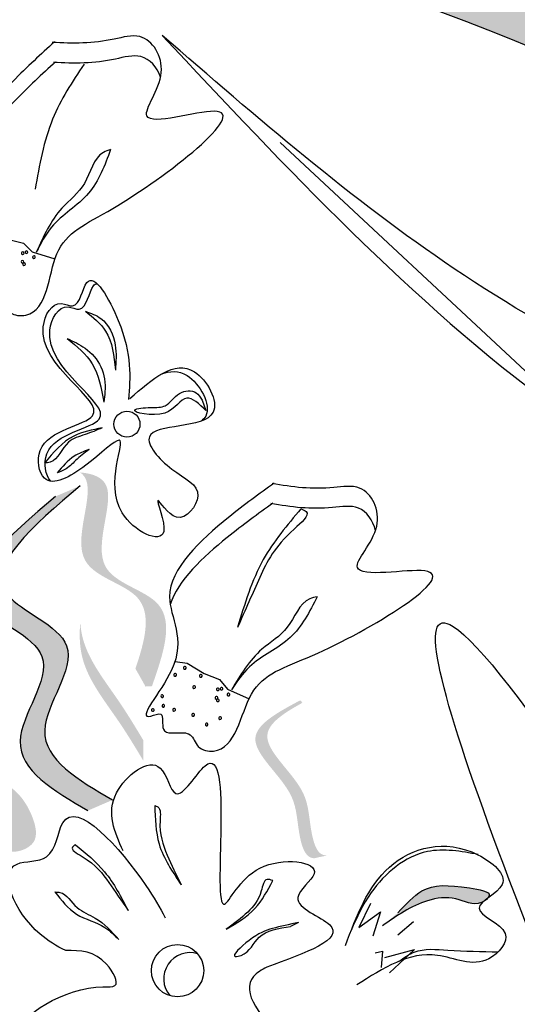
# Model space of a CAD drawing. Units: inches. Extents: x 0 to 119, y 0 to 163.
# Drawn here: x 54 to 54, y 110 to 111 of the extents above; entities that cross this region are included whole.
import ezdxf

# ---------------------------------------------------------------- set-up
doc = ezdxf.new("R2010")
doc.units = ezdxf.units.IN
doc.header["$MEASUREMENT"] = 0
doc.layers.add('Z_Pflanzebene', color=7, linetype='Continuous')

# ---------------------------------------------------------------- blocks, each defined once
blk = doc.blocks.new('Z_Lavendelheide_')
at = {"lineweight": 30, "true_color": 0x44a009}
h = blk.add_hatch(color=74, dxfattribs=at)
edge = h.paths.add_edge_path()
edge.add_spline(control_points=[(20.516, 15.7585), (20.3394, 15.8922), (19.8653, 16.2512), (18.7116, 16.5908), (18.0441, 16.7354), (17.6015, 17.2201)], knot_values=[4.288329, 4.288329, 4.288329, 4.288329, 4.922839, 5.991407, 7.504648, 7.504648, 7.504648, 7.504648], degree=3, periodic=0)
edge.add_spline(control_points=[(17.6015, 17.2201), (18.1499, 16.4641), (18.8574, 16.3192), (20.1079, 15.951), (20.5819, 15.5921), (20.7585, 15.4584)], knot_values=[4.018406, 4.018406, 4.018406, 4.018406, 5.80157, 6.870138, 7.504648, 7.504648, 7.504648, 7.504648], degree=3, periodic=0)
edge.add_line((20.7585, 15.4584), (20.9279, 15.3768))
edge.add_spline(control_points=[(20.9279, 15.3768), (20.908, 15.398), (20.8879, 15.419), (20.8675, 15.4398)], knot_values=[3.170982, 3.170982, 3.170982, 3.170982, 3.255042, 3.255042, 3.255042, 3.255042], degree=3, periodic=0)
edge.add_line((20.8675, 15.4398), (20.516, 15.7585))
h = blk.add_hatch(color=74, dxfattribs=at)
edge = h.paths.add_edge_path()
edge.add_spline(control_points=[(19.3017, 14.9977), (19.3167, 15.0419), (19.3374, 15.1213), (19.1789, 15.1519), (19.241, 15.2755), (19.2192, 15.3027), (19.2149, 15.3058)], knot_values=[3.509882, 3.509882, 3.509882, 3.509882, 7.088532, 10.237069, 14.170147, 14.843915, 14.843915, 14.843915, 14.843915], degree=3, periodic=0)
edge.add_spline(control_points=[(19.2149, 15.3058), (19.2356, 15.304), (19.2828, 15.2851), (19.211, 15.1421), (19.3765, 15.1101), (19.3452, 15.0206), (19.3277, 14.9702)], knot_values=[2.295062, 2.295062, 2.295062, 2.295062, 4.18365, 8.116728, 11.265265, 15.317095, 15.317095, 15.317095, 15.317095], degree=3, periodic=0)
edge.add_line((19.3277, 14.9702), (19.3175, 14.9696))
edge.add_spline(control_points=[(19.3175, 14.9696), (19.3123, 14.979), (19.307, 14.9883), (19.3017, 14.9977)], knot_values=[144.751726, 144.751726, 144.751726, 144.751726, 145.762031, 145.762031, 145.762031, 145.762031], degree=3, periodic=0)
h = blk.add_hatch(color=74, dxfattribs=at)
edge = h.paths.add_edge_path()
edge.add_spline(control_points=[(19.2271, 14.7748), (19.1731, 14.8062), (19.0706, 14.8658), (19.2095, 15.0273), (18.9831, 15.1041), (19.1018, 15.2048), (19.1761, 15.268)], knot_values=[0, 0, 0, 0, 1.189658, 2.257664, 3.212729, 4.815743, 4.815743, 4.815743, 4.815743], degree=3, periodic=0)
edge.add_line((19.1761, 15.268), (19.2148, 15.2847))
edge.add_spline(control_points=[(19.2148, 15.2847), (19.1404, 15.2216), (19.0218, 15.1208), (19.2482, 15.0441), (19.1093, 14.8826), (19.2118, 14.823), (19.2658, 14.7915)], knot_values=[0, 0, 0, 0, 1.603014, 2.558079, 3.626085, 4.815743, 4.815743, 4.815743, 4.815743], degree=3, periodic=0)
edge.add_line((19.2658, 14.7915), (19.2271, 14.7748))
h = blk.add_hatch(color=74, dxfattribs=at)
edge = h.paths.add_edge_path()
edge.add_spline(control_points=[(19.3139, 14.8535), (19.3015, 14.8741), (19.2699, 14.9266), (19.2152, 14.9945), (19.2133, 15.0504), (19.2151, 15.0702)], knot_values=[0.549592, 0.549592, 0.549592, 0.549592, 1.117331, 1.997312, 2.458846, 2.458846, 2.458846, 2.458846], degree=3, periodic=0)
edge.add_spline(control_points=[(19.2151, 15.0702), (19.2157, 15.0614), (19.2227, 15.0171), (19.2703, 14.958), (19.3019, 14.9055), (19.3143, 14.8849)], knot_values=[3.19782, 3.19782, 3.19782, 3.19782, 4.05183, 7.578126, 9.853196, 9.853196, 9.853196, 9.853196], degree=3, periodic=0)
edge.add_line((19.3143, 14.8849), (19.3139, 14.8535))
h = blk.add_hatch(color=74, dxfattribs=at)
edge = h.paths.add_edge_path()
edge.add_spline(control_points=[(19.6026, 14.7042), (19.5984, 14.7043), (19.5867, 14.7079), (19.5737, 14.751), (19.5761, 14.815), (19.4758, 14.8902), (19.5353, 14.9283), (19.5636, 14.9439)], knot_values=[0.560734, 0.560734, 0.560734, 0.560734, 1.190913, 2.562758, 5.447101, 10.10323, 13.468903, 13.468903, 13.468903, 13.468903], degree=3, periodic=0)
edge.add_spline(control_points=[(19.5636, 14.9439), (19.563, 14.945), (19.5623, 14.9461), (19.5616, 14.9472)], knot_values=[18.947861, 18.947861, 18.947861, 18.947861, 19.178659, 19.178659, 19.178659, 19.178659], degree=3, periodic=0)
edge.add_line((19.5616, 14.9472), (19.5592, 14.9473))
edge.add_spline(control_points=[(19.5592, 14.9473), (19.5255, 14.9292), (19.4519, 14.8896), (19.5573, 14.8106), (19.5549, 14.7466), (19.5677, 14.7041), (19.5788, 14.7002), (19.5825, 14.6999)], knot_values=[0, 0, 0, 0, 6.05927, 13.244655, 17.695802, 19.812847, 20.683744, 20.683744, 20.683744, 20.683744], degree=3, periodic=0)
edge.add_spline(control_points=[(19.5825, 14.6999), (19.589, 14.7015), (19.5957, 14.7029), (19.6026, 14.7042)], knot_values=[3.688703, 3.688703, 3.688703, 3.688703, 4.546623, 4.546623, 4.546623, 4.546623], degree=3, periodic=0)
h = blk.add_hatch(color=74, dxfattribs=at)
edge = h.paths.add_edge_path()
edge.add_spline(control_points=[(19.048, 14.8248), (19.0627, 14.8245), (19.103, 14.8234), (19.1391, 14.7791), (19.1503, 14.7272), (19.1157, 14.7057), (19.0923, 14.711), (19.0765, 14.7146)], knot_values=[0, 0, 0, 0, 0.161114, 0.441427, 0.586891, 0.672069, 0.848925, 0.848925, 0.848925, 0.848925], degree=3, periodic=0)
edge.add_line((19.0765, 14.7146), (19.0547, 14.7277))
edge.add_line((19.0547, 14.7277), (19.0632, 14.7356))
edge.add_line((19.0632, 14.7356), (19.0188, 14.7453))
edge.add_line((19.0188, 14.7453), (19.058, 14.7563))
edge.add_line((19.058, 14.7563), (19.0258, 14.7667))
edge.add_line((19.0258, 14.7667), (19.0593, 14.7784))
edge.add_line((19.0593, 14.7784), (19.0242, 14.7839))
edge.add_line((19.0242, 14.7839), (19.052, 14.8034))
edge.add_line((19.052, 14.8034), (19.0276, 14.8089))
edge.add_line((19.0276, 14.8089), (19.048, 14.8248))
h = blk.add_hatch(color=74, dxfattribs=at)
edge = h.paths.add_edge_path()
edge.add_spline(control_points=[(19.7138, 14.6145), (19.7261, 14.6278), (19.7564, 14.6607), (19.8013, 14.6575), (19.8619, 14.6478), (19.8561, 14.6387), (19.8551, 14.6375)], knot_values=[0, 0, 0, 0, 0.402957, 0.994686, 1.259338, 1.297564, 1.297564, 1.297564, 1.297564], degree=3, periodic=0)
edge.add_spline(control_points=[(19.8551, 14.6375), (19.8528, 14.6358), (19.8507, 14.6342), (19.8488, 14.6325)], knot_values=[2.924816, 2.924816, 2.924816, 2.924816, 2.98194, 2.98194, 2.98194, 2.98194], degree=3, periodic=0)
edge.add_spline(control_points=[(19.8488, 14.6325), (19.8476, 14.6318), (19.8323, 14.6239), (19.8041, 14.6416), (19.7467, 14.6339), (19.712, 14.6096), (19.6896, 14.5938)], knot_values=[1.355997, 1.355997, 1.355997, 1.355997, 1.385203, 1.706177, 2.058696, 2.700571, 2.700571, 2.700571, 2.700571], degree=3, periodic=0)
edge.add_line((19.6896, 14.5938), (19.7138, 14.6145))
at = {"color": 74, "lineweight": 30, "true_color": 0x44a009}
for p, q in [((20.0507, 15.3372), (19.5291, 15.8236)), ((19.1006, 15.6721), (19.1258, 15.6658)), ((19.1258, 15.6658), (19.1398, 15.6523)), ((19.1398, 15.6523), (19.1754, 15.6411)), ((19.4065, 15.419), (19.4123, 15.4031)), ((19.364, 15.0087), (19.3831, 15.0062)), ((19.3831, 15.0062), (19.4096, 14.9901)), ((19.4096, 14.9901), (19.4339, 14.9808)), ((19.4339, 14.9808), (19.4461, 14.9657)), ((19.4461, 14.9657), (19.4802, 14.9504)), ((19.6708, 14.629), (19.6523, 14.5913)), ((19.6523, 14.5913), (19.6864, 14.6159)), ((19.6864, 14.6159), (19.6747, 14.5775)), ((19.5577, 14.599), (19.5454, 14.5927)), ((19.7381, 14.5999), (19.7139, 14.5793)), ((19.678, 14.5516), (19.6894, 14.5541)), ((19.6894, 14.5541), (19.6876, 14.5287)), ((19.6934, 14.5442), (19.74, 14.5566)), ((19.74, 14.5566), (19.7006, 14.52))]:
    blk.add_line(p, q, dxfattribs=at)
for centre, radius in [((19.2884, 15.3815), 0.0204), ((19.3679, 14.5235), 0.0411)]:
    blk.add_circle(centre, radius, dxfattribs=at)
for centre, radius, start, end in [((19.1248, 15.65), 0.00213, 350.3096, 170.3096), ((19.1248, 15.65), 0.00213, 170.3096, 350.3096), ((19.1307, 15.6515), 0.00213, 350.3096, 170.3096), ((19.1307, 15.6515), 0.00213, 170.3096, 350.3096), ((19.1424, 15.6437), 0.00213, 350.3096, 170.3096), ((19.1243, 15.6365), 0.00213, 350.3096, 170.3096), ((19.1243, 15.6365), 0.00213, 170.3096, 350.3096), ((19.1268, 15.6328), 0.00213, 170.3096, 350.3096), ((19.1268, 15.6328), 0.00213, 350.3096, 170.3096), ((19.1424, 15.6437), 0.00213, 170.3096, 350.3096), ((19.3791, 14.9989), 0.00213, 163.5257, 343.5257), ((19.3791, 14.9989), 0.00213, 343.5257, 163.5257), ((19.3641, 14.9879), 0.00213, 163.5257, 343.5257), ((19.3641, 14.9879), 0.00213, 343.5257, 163.5257), ((19.4043, 14.9864), 0.00213, 163.5257, 343.5257), ((19.4043, 14.9864), 0.00213, 343.5257, 163.5257), ((19.3939, 14.9687), 0.00213, 163.5257, 343.5257), ((19.3939, 14.9687), 0.00213, 343.5257, 163.5257), ((19.431, 14.9652), 0.00213, 163.5257, 343.5257), ((19.431, 14.9652), 0.00213, 343.5257, 163.5257), ((19.437, 14.9661), 0.00213, 163.5257, 343.5257), ((19.437, 14.9661), 0.00213, 343.5257, 163.5257), ((19.3438, 14.9543), 0.00213, 163.5257, 343.5257), ((19.3438, 14.9543), 0.00213, 343.5257, 163.5257), ((19.4289, 14.9519), 0.00213, 163.5257, 343.5257), ((19.4289, 14.9519), 0.00213, 343.5257, 163.5257), ((19.4309, 14.9479), 0.00213, 343.5257, 163.5257), ((19.4477, 14.9569), 0.00213, 163.5257, 343.5257), ((19.4477, 14.9569), 0.00213, 343.5257, 163.5257), ((19.329, 14.9327), 0.00213, 343.5257, 163.5257), ((19.3455, 14.9392), 0.00213, 163.5257, 343.5257), ((19.3455, 14.9392), 0.00213, 343.5257, 163.5257), ((19.3625, 14.9332), 0.00213, 343.5257, 163.5257), ((19.4309, 14.9479), 0.00213, 163.5257, 343.5257), ((19.329, 14.9327), 0.00213, 163.5257, 343.5257), ((19.3625, 14.9332), 0.00213, 163.5257, 343.5257), ((19.3922, 14.9251), 0.00213, 163.5257, 343.5257), ((19.3922, 14.9251), 0.00213, 343.5257, 163.5257), ((19.4347, 14.9201), 0.00213, 163.5257, 343.5257), ((19.4347, 14.9201), 0.00213, 343.5257, 163.5257), ((19.4135, 14.9099), 0.00213, 163.5257, 343.5257), ((19.4135, 14.9099), 0.00213, 343.5257, 163.5257), ((19.3872, 14.5107), 0.0411, 72.7485, 220.0312)]:
    blk.add_arc(centre, radius, start, end, dxfattribs=at)
for points in [[(20.0038, 16.1429), (19.1578, 16.5188), (17.3398, 17.8304), (17.1911, 17.9787), (17.5573, 17.2822), (19.158, 16.2218), (20.2097, 15.8347), (20.7585, 15.4584)], [(20.7349, 15.617), (20.3974, 16.4342), (19.4242, 17.4705), (18.919, 17.9488), (19.2871, 17.4471), (19.8966, 16.7552), (20.2881, 16.1165), (20.3935, 15.8635)], [(20.0991, 12.9134), (19.6911, 13.6978), (18.6306, 14.6446), (18.0854, 15.0766), (18.4961, 14.6092), (19.164, 13.9736), (19.6102, 13.3717), (19.7374, 13.129)]]:
    blk.add_spline(points, degree=3, dxfattribs=at)
for points, knots in [([(32.279, 5.175), (32.2154, 5.2711), (32.1517, 5.3671), (31.6119, 6.1767), (31.1257, 6.882), (30.1468, 8.1674), (29.6602, 8.7529), (28.0846, 10.4034), (26.8785, 11.3527), (23.2688, 13.9153), (20.7343, 15.3927), (18.4987, 17.4622), (18.3218, 17.6326), (18.149, 17.8068)], [0.897926, 0.897926, 0.897926, 0.897926, 1.227798, 1.227798, 3.683395, 3.683395, 5.881891, 5.881891, 10.278883, 10.278883, 18.494285, 18.494285, 19.216165, 19.216165, 19.216165, 19.216165]), ([(32.1341, 5.2057), (31.1679, 6.6632), (27.5358, 11.8455), (21.263, 14.5248), (18.0826, 17.7263)], [1.198437, 1.198437, 1.198437, 1.198437, 7.210687, 23.047289, 23.047289, 23.047289, 23.047289]), ([(17.6015, 17.2201), (18.0441, 16.7354), (18.7116, 16.5908), (19.8653, 16.2512), (20.3394, 15.8922), (20.516, 15.7585)], [4.288329, 4.288329, 4.288329, 4.288329, 5.80157, 6.870138, 7.504648, 7.504648, 7.504648, 7.504648]), ([(19.1745, 15.9818), (19.1533, 15.9626), (19.0949, 15.9086), (18.9954, 15.7911), (19.0874, 15.7048), (18.9954, 15.5772), (19.0473, 15.608), (19.041, 15.5646), (19.0726, 15.5773), (19.0948, 15.5748), (19.1025, 15.5524), (19.1646, 15.5481), (19.1643, 15.6732), (19.282, 15.7167), (19.5462, 15.9219), (19.2787, 15.8338), (19.3621, 15.9321), (19.3188, 16.0001), (19.2487, 15.9789), (19.2031, 15.9789), (19.1712, 15.981)], [0.060767, 0.060767, 0.060767, 0.060767, 0.375505, 0.921862, 1.329491, 1.607338, 1.663334, 1.747289, 1.860687, 1.898255, 1.978418, 2.066078, 2.446066, 2.845256, 3.623815, 3.997392, 4.250465, 4.481275, 4.62405, 4.965032, 4.965032, 4.965032, 4.965032]), ([(19.3439, 15.992), (19.5388, 15.7834), (19.8919, 15.4056), (20.5312, 15.0657), (21.1708, 14.844), (21.906, 14.7562), (22.3595, 14.4745), (22.6022, 14.3237)], [0, 0, 0, 0, 1.483441, 2.686768, 3.740809, 5.022162, 6.497718, 6.497718, 6.497718, 6.497718]), ([(22.2021, 14.7559), (21.7797, 14.8777), (20.9641, 15.1127), (19.9527, 15.4633), (19.4924, 15.863), (19.3439, 15.992)], [0, 0, 0, 0, 2.310466, 4.460816, 5.484549, 5.484549, 5.484549, 5.484549]), ([(19.3411, 15.9265), (19.3357, 15.9423), (19.3133, 15.9665), (19.2506, 15.9475), (19.2049, 15.9475), (19.1731, 15.9495)], [4.3251381, 4.3251381, 4.3251381, 4.3251381, 4.4812749, 4.6240504, 4.9650324, 4.9650324, 4.9650324, 4.9650324]), ([(19.1763, 15.9503), (19.1551, 15.9311), (19.1021, 15.8822), (19.0416, 15.812), (19.035, 15.7733)], [0.0607671, 0.0607671, 0.0607671, 0.0607671, 0.3755048, 0.8421735, 0.8421735, 0.8421735, 0.8421735]), ([(19.221, 15.947), (19.2026, 15.919), (19.1632, 15.8589), (19.1509, 15.7881), (19.1443, 15.7503)], [0, 0, 0, 0, 0.1330597, 0.2850468, 0.2850468, 0.2850468, 0.2850468]), ([(19.2627, 15.8128), (19.2588, 15.8115), (19.2363, 15.8039), (19.2281, 15.7555), (19.1759, 15.7175), (19.1573, 15.6765), (19.1461, 15.6517)], [0, 0, 0, 0, 0.0163534, 0.0927712, 0.1629785, 0.2697304, 0.2697304, 0.2697304, 0.2697304]), ([(19.2627, 15.8128), (19.2536, 15.788), (19.2351, 15.7379), (19.1725, 15.7027), (19.1532, 15.6654), (19.1461, 15.6517)], [0, 0, 0, 0, 0.1030792, 0.2084545, 0.2696743, 0.2696743, 0.2696743, 0.2696743]), ([(19.2931, 15.4216), (19.3281, 15.4526), (19.3854, 15.5033), (19.4608, 15.3668), (19.2864, 15.3889), (19.3557, 15.3049), (19.4186, 15.2807), (19.3686, 15.2129), (19.3222, 15.2894), (19.3712, 15.1774), (19.2303, 15.247), (19.3078, 15.3942), (19.2246, 15.3127), (19.1552, 15.2738), (19.1389, 15.3709), (19.3168, 15.3886), (19.1204, 15.4857), (19.1745, 15.58), (19.2137, 15.5579), (19.2248, 15.6426), (19.2986, 15.511), (19.2937, 15.4549), (19.2907, 15.4204)], [0, 0, 0, 0, 0.146542, 0.240207, 0.383356, 0.466479, 0.544652, 0.60745, 0.659597, 0.725938, 0.821849, 0.974303, 1.061762, 1.152915, 1.212111, 1.344088, 1.557605, 1.619611, 1.643593, 1.700768, 1.804314, 1.971287, 1.971287, 1.971287, 1.971287]), ([(19.1687, 15.2919), (19.1602, 15.3007), (19.1498, 15.3657), (19.3272, 15.3834), (19.1308, 15.4804), (19.1849, 15.5747), (19.2241, 15.5526), (19.2299, 15.5966), (19.2395, 15.6019), (19.2416, 15.602)], [4.846162, 4.846162, 4.846162, 4.846162, 5.089649, 5.643821, 6.540377, 6.80074, 6.90144, 7.141517, 7.203008, 7.203008, 7.203008, 7.203008]), ([(19.2232, 15.5588), (19.2352, 15.5492), (19.2641, 15.5261), (19.268, 15.4886), (19.2703, 15.4665)], [0, 0, 0, 0, 0.0591961, 0.1436588, 0.1436588, 0.1436588, 0.1436588]), ([(19.2232, 15.5588), (19.2319, 15.5557), (19.2557, 15.5473), (19.2734, 15.5082), (19.2712, 15.4796), (19.2703, 15.4665)], [0, 0, 0, 0, 0.0359228, 0.098979, 0.1516479, 0.1516479, 0.1516479, 0.1516479]), ([(19.1947, 15.516), (19.2096, 15.5038), (19.2411, 15.478), (19.2481, 15.4376), (19.2519, 15.4163)], [0, 0, 0, 0, 0.0745959, 0.1583075, 0.1583075, 0.1583075, 0.1583075]), ([(19.1947, 15.516), (19.2044, 15.5115), (19.2256, 15.5017), (19.2513, 15.4729), (19.2554, 15.4401), (19.2527, 15.4216), (19.2519, 15.4163)], [0, 0, 0, 0, 0.0424464, 0.0936545, 0.1467448, 0.1685396, 0.1685396, 0.1685396, 0.1685396]), ([(19.3412, 15.4595), (19.3555, 15.4656), (19.3905, 15.4675), (19.4244, 15.4061), (19.4081, 15.3887), (19.4051, 15.3865)], [0.3530878, 0.3530878, 0.3530878, 0.3530878, 0.6153275, 1.0086267, 1.0769732, 1.0769732, 1.0769732, 1.0769732]), ([(19.4123, 15.4031), (19.4017, 15.4132), (19.3786, 15.4352), (19.3565, 15.3862), (19.2796, 15.4037), (19.3268, 15.4086), (19.3519, 15.4067), (19.3666, 15.4333), (19.3965, 15.4361), (19.4038, 15.4236), (19.4065, 15.419)], [0, 0, 0, 0, 0.0474782, 0.1035298, 0.1667384, 0.2002615, 0.2312813, 0.2708148, 0.3057969, 0.3260542, 0.3260542, 0.3260542, 0.3260542]), ([(19.2495, 15.3757), (19.2339, 15.3727), (19.1971, 15.3658), (19.1727, 15.337), (19.1587, 15.3205)], [0, 0, 0, 0, 0.0621141, 0.1460284, 0.1460284, 0.1460284, 0.1460284]), ([(19.2495, 15.3757), (19.2407, 15.372), (19.223, 15.3648), (19.1895, 15.3556), (19.1796, 15.3221), (19.1619, 15.3207), (19.1587, 15.3205)], [0, 0, 0, 0, 0.0386361, 0.0770903, 0.1336983, 0.1462695, 0.1462695, 0.1462695, 0.1462695]), ([(19.2289, 15.3418), (19.2208, 15.3387), (19.2009, 15.3311), (19.187, 15.3148), (19.1787, 15.3051)], [0, 0, 0, 0, 0.03448117, 0.08436319, 0.08436319, 0.08436319, 0.08436319]), ([(19.2289, 15.3418), (19.2217, 15.3363), (19.2087, 15.3261), (19.194, 15.3105), (19.1828, 15.3066), (19.1787, 15.3051)], [0, 0, 0, 0, 0.03665244, 0.0665496, 0.08382829, 0.08382829, 0.08382829, 0.08382829]), ([(19.2148, 15.2847), (19.1404, 15.2216), (19.0218, 15.1208), (19.2482, 15.0441), (19.1093, 14.8826), (19.2118, 14.823), (19.2658, 14.7915)], [0, 0, 0, 0, 0.2748681, 0.4386327, 0.6217632, 0.8257534, 0.8257534, 0.8257534, 0.8257534]), ([(19.5195, 15.2888), (19.4963, 15.2723), (19.4319, 15.2256), (19.3192, 15.1206), (19.4004, 15.0241), (19.294, 14.9082), (19.3491, 14.9327), (19.3377, 14.8904), (19.3705, 14.8992), (19.3923, 14.8941), (19.3973, 14.871), (19.4585, 14.8594), (19.473, 14.9837), (19.595, 15.0129), (19.8816, 15.1855), (19.6055, 15.1296), (19.7, 15.2174), (19.6651, 15.29), (19.5929, 15.2772), (19.5476, 15.2826), (19.5162, 15.2884)], [0.060767, 0.060767, 0.060767, 0.060767, 0.375505, 0.921862, 1.329491, 1.607338, 1.663334, 1.747289, 1.860687, 1.898255, 1.978418, 2.066078, 2.446066, 2.845256, 3.623815, 3.997392, 4.250465, 4.481275, 4.62405, 4.965032, 4.965032, 4.965032, 4.965032]), ([(19.1761, 15.268), (19.1018, 15.2048), (18.9831, 15.1041), (19.2095, 15.0273), (19.0706, 14.8658), (19.1731, 14.8062), (19.2271, 14.7748)], [0, 0, 0, 0, 0.2748681, 0.4386327, 0.6217632, 0.8257534, 0.8257534, 0.8257534, 0.8257534]), ([(19.5176, 15.2574), (19.4943, 15.2408), (19.4359, 15.1984), (19.3676, 15.1359), (19.3564, 15.0983)], [0.0607671, 0.0607671, 0.0607671, 0.0607671, 0.3755048, 0.8421735, 0.8421735, 0.8421735, 0.8421735]), ([(19.5616, 15.2488), (19.5401, 15.2231), (19.4939, 15.1682), (19.4732, 15.0993), (19.4622, 15.0625)], [0, 0, 0, 0, 0.1330597, 0.2850468, 0.2850468, 0.2850468, 0.2850468]), ([(19.5616, 15.2488), (19.5649, 15.2474), (19.5799, 15.2411), (19.5231, 15.1962), (19.499, 15.1465), (19.4741, 15.0897), (19.4622, 15.0625)], [0, 0, 0, 0, 0.0126313, 0.057504, 0.1824025, 0.2964897, 0.2964897, 0.2964897, 0.2964897]), ([(19.6785, 15.2143), (19.675, 15.2306), (19.6556, 15.2572), (19.591, 15.2458), (19.5457, 15.2512), (19.5143, 15.257)], [4.3251381, 4.3251381, 4.3251381, 4.3251381, 4.4812749, 4.6240504, 4.9650324, 4.9650324, 4.9650324, 4.9650324]), ([(20.2395, 13.803), (19.961, 14.4711), (19.4973, 15.5835), (20.37, 14.2823), (20.4311, 13.7598), (20.4606, 13.5081)], [0, 0, 0, 0, 1.285587, 2.140527, 2.935391, 2.935391, 2.935391, 2.935391]), ([(19.5872, 15.1106), (19.5752, 15.0871), (19.5509, 15.0395), (19.4846, 15.012), (19.461, 14.9772), (19.4523, 14.9644)], [0, 0, 0, 0, 0.1030792, 0.2084545, 0.2696743, 0.2696743, 0.2696743, 0.2696743]), ([(19.5872, 15.1106), (19.5831, 15.1098), (19.56, 15.1049), (19.546, 15.0578), (19.4897, 15.0262), (19.4664, 14.9877), (19.4523, 14.9644)], [0, 0, 0, 0, 0.0163534, 0.0927712, 0.1629785, 0.2697304, 0.2697304, 0.2697304, 0.2697304]), ([(31.0496, 5.2993), (30.9155, 5.4528), (30.7801, 5.6049), (30.1291, 6.3195), (29.5929, 6.86), (27.8784, 8.3657), (26.5936, 9.2054), (22.7727, 11.441), (20.1182, 12.6899), (17.7002, 14.5622), (17.5001, 14.7239), (17.3042, 14.8901)], [3.097368, 3.097368, 3.097368, 3.097368, 3.683395, 3.683395, 5.881891, 5.881891, 10.278883, 10.278883, 18.494285, 18.494285, 19.250427, 19.250427, 19.250427, 19.250427]), ([(19.2824, 14.7114), (19.269, 14.7411), (19.2442, 14.7964), (19.3438, 14.8757), (19.3622, 14.7697), (19.4684, 14.9615), (19.4071, 14.5261), (19.4807, 14.7083), (19.6179, 14.6922), (19.5281, 14.6294), (19.6643, 14.5851), (19.5692, 14.5511), (19.508, 14.5292)], [0, 0, 0, 0, 0.122715, 0.22822, 0.290637, 0.375524, 0.669246, 0.775285, 0.889537, 0.949554, 1.037574, 1.196824, 1.196824, 1.196824, 1.196824]), ([(30.9056, 5.3062), (30.2614, 6.0389), (26.4, 10.0336), (20.6514, 11.8945), (17.1952, 14.8465)], [3.193456, 3.193456, 3.193456, 3.193456, 6.008906, 19.303951, 19.303951, 19.303951, 19.303951]), ([(19.1922, 14.5553), (19.1778, 14.562), (19.1175, 14.5986), (19.0761, 14.7029), (19.1762, 14.6902), (19.1849, 14.8211), (19.2996, 14.6914), (19.3405, 14.6221), (19.3486, 14.6066)], [15.074505, 15.074505, 15.074505, 15.074505, 15.438544, 16.685084, 17.198928, 17.830456, 19.586396, 20.141525, 20.141525, 20.141525, 20.141525]), ([(19.3321, 14.7828), (19.3327, 14.7621), (19.334, 14.7167), (19.3597, 14.6788), (19.3737, 14.6582)], [0, 0, 0, 0, 0.0813697, 0.1790066, 0.1790066, 0.1790066, 0.1790066]), ([(19.3321, 14.7828), (19.3337, 14.7822), (19.3427, 14.779), (19.3369, 14.744), (19.3499, 14.7062), (19.3659, 14.6738), (19.3737, 14.6582)], [0, 0, 0, 0, 0.0066986, 0.0363058, 0.1101996, 0.1792326, 0.1792326, 0.1792326, 0.1792326]), ([(19.2075, 14.7213), (19.2056, 14.7201), (19.1971, 14.7145), (19.2374, 14.6932), (19.258, 14.6653), (19.2799, 14.6331), (19.2903, 14.6177)], [0, 0, 0, 0, 0.0079364, 0.0361304, 0.1146054, 0.1862876, 0.1862876, 0.1862876, 0.1862876]), ([(19.2075, 14.7213), (19.2238, 14.7079), (19.2586, 14.6793), (19.2793, 14.6391), (19.2903, 14.6177)], [0, 0, 0, 0, 0.0836028, 0.1790978, 0.1790978, 0.1790978, 0.1790978]), ([(19.6315, 14.563), (19.6487, 14.6092), (19.6832, 14.7013), (19.8088, 14.7382), (19.9049, 14.6587), (19.8092, 14.6192), (19.9054, 14.5898), (19.8465, 14.5193), (19.7563, 14.5695), (19.6905, 14.5274), (19.6493, 14.5011)], [0, 0, 0, 0, 0.189083, 0.3764691, 0.4568014, 0.5262253, 0.6022415, 0.6657502, 0.7741046, 0.9544179, 0.9544179, 0.9544179, 0.9544179]), ([(19.8401, 14.7058), (19.8129, 14.7108), (19.7486, 14.7225), (19.6735, 14.6603), (19.6495, 14.607), (19.6404, 14.5867)], [0, 0, 0, 0, 0.1071226, 0.2534361, 0.343134, 0.343134, 0.343134, 0.343134]), ([(19.5173, 14.6649), (19.5141, 14.666), (19.5036, 14.6697), (19.4986, 14.6385), (19.4788, 14.6139), (19.4562, 14.5973), (19.4444, 14.5886)], [0, 0, 0, 0, 0.0122929, 0.0393286, 0.0919546, 0.1494229, 0.1494229, 0.1494229, 0.1494229]), ([(19.4444, 14.5886), (19.4607, 14.5982), (19.4922, 14.6168), (19.5091, 14.6492), (19.5173, 14.6649)], [0, 0, 0, 0, 0.074048, 0.1436553, 0.1436553, 0.1436553, 0.1436553]), ([(19.7138, 14.6145), (19.7261, 14.6278), (19.7564, 14.6607), (19.8013, 14.6575), (19.8679, 14.6469), (19.8362, 14.6215), (19.8041, 14.6416), (19.7467, 14.6339), (19.712, 14.6096), (19.6896, 14.5938)], [0, 0, 0, 0, 0.068084, 0.168063, 0.2127789, 0.2340452, 0.2882771, 0.347839, 0.4562908, 0.4562908, 0.4562908, 0.4562908]), ([(19.1754, 14.647), (19.1856, 14.6338), (19.206, 14.6072), (19.2502, 14.5978), (19.2687, 14.5791), (19.2755, 14.5722)], [0, 0, 0, 0, 0.0647657, 0.1309741, 0.1694391, 0.1694391, 0.1694391, 0.1694391]), ([(19.1754, 14.647), (19.178, 14.6469), (19.1929, 14.6466), (19.207, 14.6191), (19.2454, 14.6061), (19.2642, 14.5849), (19.2755, 14.5722)], [0, 0, 0, 0, 0.010275, 0.0582891, 0.1024011, 0.1694744, 0.1694744, 0.1694744, 0.1694744]), ([(19.5577, 14.599), (19.5434, 14.596), (19.5148, 14.59), (19.4881, 14.5798), (19.4472, 14.5426), (19.4809, 14.5497), (19.4931, 14.5856), (19.5265, 14.5902), (19.5454, 14.5927)], [0, 0, 0, 0, 0.055733, 0.1114941, 0.1554223, 0.167723, 0.221153, 0.2911687, 0.2911687, 0.2911687, 0.2911687]), ([(19.508, 14.5292), (19.5001, 14.5246), (19.4577, 14.5003), (19.5408, 14.3951), (19.6628, 14.3463), (19.5803, 14.2395), (19.5099, 14.3068), (19.5376, 14.2169), (19.4169, 14.1847), (19.4023, 14.3111), (19.3559, 14.478), (19.2885, 14.3241), (19.1607, 14.34), (19.1969, 14.4212), (19.0773, 14.4318), (19.206, 14.5048), (19.2806, 14.4956), (19.2494, 14.5548), (19.2148, 14.5551), (19.1922, 14.5553)], [0, 0, 0, 0, 0.033875, 0.182276, 0.359925, 0.463339, 0.524662, 0.59118, 0.677413, 0.87853, 1.003364, 1.179056, 1.27779, 1.350714, 1.412037, 1.589553, 1.615349, 1.66346, 1.754327, 1.754327, 1.754327, 1.754327]), ([(19.7158, 14.5384), (19.7235, 14.544), (19.7457, 14.5596), (19.802, 14.5545), (19.8454, 14.5535), (19.8714, 14.553)], [0.0150673, 0.0150673, 0.0150673, 0.0150673, 0.1625906, 0.4415753, 0.8641305, 0.8641305, 0.8641305, 0.8641305])]:
    blk.add_open_spline(points, degree=3, knots=knots, dxfattribs=at)

msp = doc.modelspace()

# ---------------------------------------------------------------- block references
at = {"layer": 'Z_Pflanzebene', "color": 74, "true_color": 0x44a009}
msp.add_blockref('Z_Lavendelheide_', (34.4042, 95.4199), dxfattribs=at)

doc.saveas('drawing.dxf')
